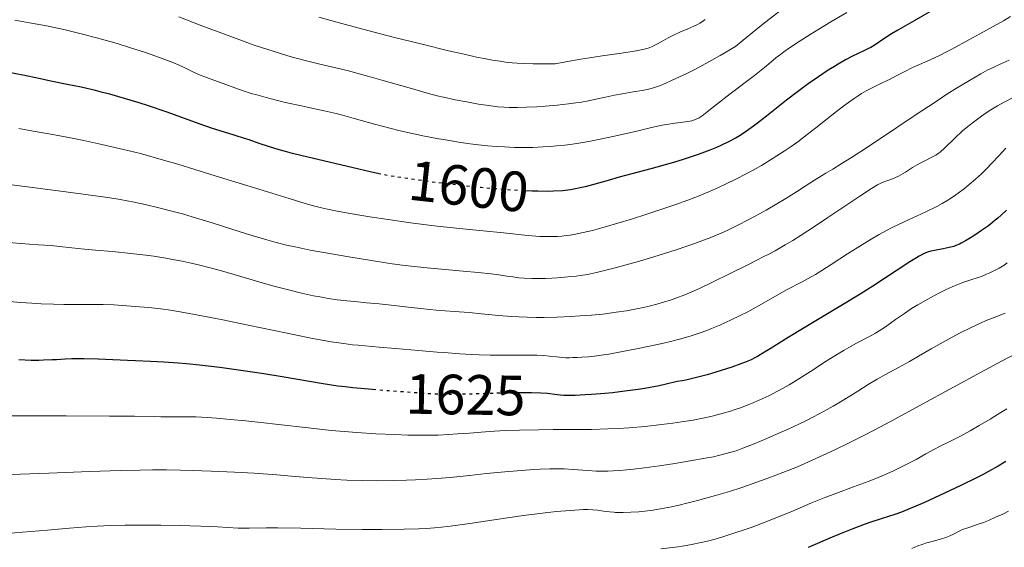
# Model space of a CAD drawing. Units: metres. Extents: x 675033 to 678494, y 4756113 to 4758352.
# Drawn here: x 675416 to 675590, y 4757857 to 4757950 of the extents above; entities that cross this region are included whole.
import ezdxf
from ezdxf.enums import TextEntityAlignment as Align

# ---------------------------------------------------------------- set-up
doc = ezdxf.new("R2010")
doc.units = ezdxf.units.M
doc.header["$MEASUREMENT"] = 0
doc.linetypes.add('DGN Style 5', pattern=[1.217945, 0.521977, -0.695969])
for name, color, linetype, lineweight in [('Cota de curva de nivel directora', 7, 'Continuous', 0), ('Curva de nivel directora', 30, 'Continuous', 30), ('Curva de nivel directora no vista', 30, 'DGN Style 5', 30), ('Curva de nivel intermedia', 30, 'Continuous', 0)]:
    doc.layers.add(name, color=color, linetype=linetype, lineweight=lineweight)
doc.styles.add('Style-Arial', font='arial.ttf')

msp = doc.modelspace()

# ---------------------------------------------------------------- linework, layer by layer
at = {"layer": 'Curva de nivel directora', "color": 30, "linetype": 'Continuous', "lineweight": 30, "flags": 128}
for points, elevation in [([(675590.99, 4757959.91), (675589.38, 4757959.01), (675588.4, 4757958.44), (675584.75, 4757956.25), (675579.25, 4757952.93), (675576.73, 4757951.43), (675573.69, 4757949.68), (675570.8, 4757948.06), (675569.7, 4757947.42), (675568.33, 4757946.52), (675566.77, 4757945.46), (675566, 4757945), (675565.61, 4757944.79), (675564.77, 4757944.38), (675562.77, 4757943.43), (675561.53, 4757942.79), (675560.27, 4757942.06), (675559.59, 4757941.65), (675558.51, 4757940.97), (675556.78, 4757939.83), (675554.95, 4757938.55), (675554.02, 4757937.86)], 1600), ([(675479.52, 4757922.64), (675477.9, 4757922.98), (675474.43, 4757923.8), (675466.63, 4757925.63), (675463.96, 4757926.3), (675462.74, 4757926.62), (675461.62, 4757926.93), (675459.69, 4757927.51), (675458.08, 4757928.04), (675456.27, 4757928.67), (675455.45, 4757928.95), (675453.66, 4757929.51), (675451.18, 4757930.27), (675449.81, 4757930.71), (675447.48, 4757931.52), (675443.79, 4757932.86), (675441.66, 4757933.61), (675438.53, 4757934.67), (675436.87, 4757935.2), (675434.31, 4757935.99), (675431.72, 4757936.73), (675430.43, 4757937.07), (675429.15, 4757937.38), (675426.64, 4757937.96), (675424.19, 4757938.48), (675421.01, 4757939.12), (675419.47, 4757939.43), (675417.21, 4757939.91), (675414.23, 4757940.54)], 1600), ([(675554.02, 4757937.86), (675553.07, 4757937.15), (675551.17, 4757935.68), (675547.59, 4757932.85), (675546.02, 4757931.63), (675545.32, 4757931.11), (675544.06, 4757930.21), (675542.94, 4757929.48), (675542.25, 4757929.07), (675540.92, 4757928.34), (675539.55, 4757927.67), (675538.81, 4757927.34), (675537.59, 4757926.84), (675536.18, 4757926.31), (675535.39, 4757926.04), (675532.71, 4757925.17), (675530.8, 4757924.59), (675527.22, 4757923.57), (675521.59, 4757922.1), (675519.66, 4757921.54), (675516.91, 4757920.76), (675515.58, 4757920.41), (675514.44, 4757920.14), (675513.87, 4757920.03), (675513, 4757919.88), (675511.6, 4757919.72), (675510, 4757919.62), (675509.1, 4757919.6), (675507.28, 4757919.61), (675506.27, 4757919.64), (675504.87, 4757919.69)], 1600), ([(675589.95, 4757916.27), (675589.04, 4757915.4), (675588.42, 4757914.85), (675588, 4757914.5), (675587.12, 4757913.8), (675586.61, 4757913.41), (675585.58, 4757912.67), (675584.56, 4757911.98), (675583.9, 4757911.57), (675582.73, 4757910.86), (675581.99, 4757910.46), (675581.66, 4757910.3), (675581.05, 4757910.03), (675580.66, 4757909.89), (675579.83, 4757909.67), (675578.77, 4757909.45), (675577.28, 4757909.17), (675576.59, 4757909.02), (675576.03, 4757908.86), (675575.75, 4757908.76), (675575.3, 4757908.57), (675574.53, 4757908.17), (675574.06, 4757907.89), (675572.89, 4757907.17), (675570.49, 4757905.59), (675566.39, 4757902.9), (675564.14, 4757901.46), (675560.72, 4757899.38), (675556.3, 4757896.77), (675554.23, 4757895.54), (675551.41, 4757893.81), (675548.26, 4757891.84), (675546.99, 4757891.06), (675546.02, 4757890.49), (675545.57, 4757890.24), (675544.88, 4757889.9), (675543.75, 4757889.4), (675543.09, 4757889.15), (675541.49, 4757888.59), (675538.69, 4757887.7), (675537.13, 4757887.25), (675534.8, 4757886.63), (675533.36, 4757886.3), (675532.71, 4757886.17), (675531.83, 4757886.04), (675529.92, 4757885.58), (675528.65, 4757885.31), (675526.16, 4757884.84)], 1625), ([(675478.66, 4757884.57), (675477.34, 4757884.68), (675474.59, 4757884.94), (675473.24, 4757885.09), (675471.92, 4757885.25), (675469.38, 4757885.62), (675466.92, 4757886.03), (675462.13, 4757886.87), (675458.91, 4757887.4), (675457.28, 4757887.66), (675454.83, 4757888.02), (675451.14, 4757888.51), (675447.51, 4757888.93), (675445.21, 4757889.16), (675443.77, 4757889.29), (675441.21, 4757889.49), (675438.91, 4757889.61), (675436.25, 4757889.7), (675434.81, 4757889.75), (675429.63, 4757890), (675427.12, 4757890.07), (675426.37, 4757890.07), (675425.02, 4757890.05), (675423.8, 4757889.99), (675422.28, 4757889.9), (675421.54, 4757889.86), (675419.98, 4757889.8), (675419.15, 4757889.78), (675417.83, 4757889.78), (675415.62, 4757889.85)], 1625), ([(675526.16, 4757884.84), (675524.94, 4757884.65), (675522.6, 4757884.33), (675520.43, 4757884.08), (675519.09, 4757883.96), (675516.74, 4757883.77), (675515.63, 4757883.7), (675513.85, 4757883.61), (675512.53, 4757883.59), (675511.83, 4757883.6), (675510.69, 4757883.69), (675508.97, 4757883.91), (675507.78, 4757884), (675506.14, 4757884.06), (675505.11, 4757884.06), (675504.21, 4757884.05)], 1625), ([(675589.88, 4757871.93), (675588.53, 4757871.12), (675586.8, 4757870.16), (675585.75, 4757869.61), (675584.57, 4757869.01), (675581.9, 4757867.69), (675579.05, 4757866.34), (675575.47, 4757864.7), (675573.95, 4757864.04), (675572.99, 4757863.63), (675571.45, 4757863.01), (675570.24, 4757862.59), (675568, 4757861.88), (675566.03, 4757861.23), (675564.85, 4757860.81), (675562.82, 4757860.05), (675560.48, 4757859.13), (675559.2, 4757858.6), (675554.99, 4757856.79)], 1650)]:
    msp.add_lwpolyline(points, dxfattribs=dict(at, elevation=elevation))
at = {"layer": 'Curva de nivel directora no vista', "color": 30, "linetype": 'DGN Style 5', "lineweight": 30, "flags": 128}
for points, elevation in [([(675504.87, 4757919.69), (675504.64, 4757919.7), (675501.92, 4757919.87), (675498.88, 4757920.11), (675497.24, 4757920.26), (675495.53, 4757920.44), (675492, 4757920.83), (675488.51, 4757921.26), (675486.3, 4757921.56), (675482.51, 4757922.11), (675481.37, 4757922.29), (675479.52, 4757922.64)], 1600), ([(675504.21, 4757884.05), (675503.92, 4757884.05), (675501.18, 4757884), (675495.25, 4757883.82), (675492.64, 4757883.77), (675491.54, 4757883.77), (675489.69, 4757883.8), (675488.1, 4757883.88), (675484.74, 4757884.13), (675480.04, 4757884.46), (675478.66, 4757884.57)], 1625)]:
    msp.add_lwpolyline(points, dxfattribs=dict(at, elevation=elevation))
at = {"layer": 'Curva de nivel intermedia', "color": 30, "linetype": 'Continuous', "lineweight": 0, "flags": 128}
for points, elevation in [([(675493.26, 4757928.29), (675491.65, 4757928.55), (675489.44, 4757928.93), (675487.22, 4757929.35), (675485.34, 4757929.74), (675482.96, 4757930.27), (675481.1, 4757930.72), (675478.42, 4757931.44), (675474.86, 4757932.46), (675472.8, 4757933.03), (675471.65, 4757933.33), (675469.54, 4757933.8), (675465.45, 4757934.67), (675462.7, 4757935.28), (675461.08, 4757935.67), (675459.28, 4757936.14), (675457.63, 4757936.6), (675456.65, 4757936.89), (675455.78, 4757937.17), (675454.23, 4757937.71), (675451.71, 4757938.65), (675450.07, 4757939.24), (675448.65, 4757939.73), (675447.66, 4757940.12), (675446.47, 4757940.65), (675445.04, 4757941.34), (675443.95, 4757941.84), (675442.82, 4757942.33), (675441.89, 4757942.7), (675440.45, 4757943.22), (675437.98, 4757944.07), (675435.18, 4757944.99), (675432.98, 4757945.67), (675430.21, 4757946.47), (675427.36, 4757947.24), (675425.48, 4757947.71), (675423.57, 4757948.14), (675420.55, 4757948.78), (675417.5, 4757949.36), (675414.96, 4757949.8)], 1595), ([(675590.66, 4757950.43), (675589.43, 4757949.68), (675587.61, 4757948.67), (675585.28, 4757947.42), (675583.3, 4757946.35), (675580.31, 4757944.71), (675579.51, 4757944.28), (675578.26, 4757943.65), (675576.5, 4757942.83), (675574.63, 4757942.01), (675573.39, 4757941.44), (675572.02, 4757940.76), (675570.5, 4757939.97), (675569.41, 4757939.41), (675568.04, 4757938.74), (675566.36, 4757937.92), (675565.22, 4757937.32), (675564.38, 4757936.84), (675563.81, 4757936.48), (675563.07, 4757935.99), (675562.08, 4757935.3), (675561.25, 4757934.68), (675559.98, 4757933.71), (675558.34, 4757932.41), (675556.34, 4757930.81), (675554.8, 4757929.62), (675553.12, 4757928.35), (675551.95, 4757927.5), (675550.74, 4757926.68), (675548.79, 4757925.43), (675546.75, 4757924.19), (675545.25, 4757923.33), (675544.03, 4757922.67), (675542.22, 4757921.74), (675540.4, 4757920.85), (675539.15, 4757920.27), (675537.55, 4757919.58), (675535.46, 4757918.72), (675533.74, 4757918.07), (675531.45, 4757917.23), (675529.49, 4757916.56), (675526.68, 4757915.63), (675523.77, 4757914.71), (675521.35, 4757913.98), (675518.52, 4757913.16), (675516.91, 4757912.72), (675515.28, 4757912.32), (675513.87, 4757912.03), (675512.98, 4757911.87), (675512.33, 4757911.79), (675511.48, 4757911.71), (675510.75, 4757911.66), (675509.69, 4757911.62), (675508.59, 4757911.62), (675507.62, 4757911.64), (675506.18, 4757911.73), (675504.39, 4757911.91), (675502.29, 4757912.15), (675500.63, 4757912.33), (675498.2, 4757912.56), (675494.6, 4757912.9), (675491.7, 4757913.21), (675488.97, 4757913.53), (675484.75, 4757914.07), (675480.85, 4757914.61), (675477.59, 4757915.09), (675475.47, 4757915.43), (675473.13, 4757915.84), (675471.56, 4757916.14), (675470.15, 4757916.44), (675469.08, 4757916.7), (675467.66, 4757917.07), (675466.18, 4757917.47), (675463.36, 4757918.31), (675457.99, 4757919.96), (675451.09, 4757922.12), (675446.73, 4757923.47), (675443.73, 4757924.37), (675441.2, 4757925.11), (675437.13, 4757926.25), (675434.14, 4757926.99), (675430.27, 4757927.89), (675427.13, 4757928.57), (675424.76, 4757929.03), (675421.28, 4757929.69), (675418.2, 4757930.23), (675415.64, 4757930.66)], 1605), ([(675549.8, 4757951.3), (675547.24, 4757949.32), (675545.7, 4757948.1), (675543.52, 4757946.3), (675542.15, 4757945.14), (675539.44, 4757943.55), (675537.43, 4757942.43), (675535.08, 4757941.18), (675533.43, 4757940.35), (675532.26, 4757939.79), (675530.87, 4757939.15), (675529.87, 4757938.71), (675528.7, 4757938.24), (675527.68, 4757937.88), (675527.03, 4757937.69), (675526.52, 4757937.57), (675525.65, 4757937.39), (675524.09, 4757937.13), (675522.13, 4757936.81), (675520.76, 4757936.56), (675519.21, 4757936.24), (675517.47, 4757935.85), (675516.22, 4757935.58), (675514.95, 4757935.34), (675513.97, 4757935.19), (675512.66, 4757935.02), (675510.65, 4757934.81), (675508.53, 4757934.63), (675507.07, 4757934.54), (675505.24, 4757934.45), (675503.66, 4757934.41), (675502.2, 4757934.41), (675501.22, 4757934.45), (675500.21, 4757934.53), (675499.37, 4757934.62), (675498.15, 4757934.79), (675496.8, 4757935), (675494.72, 4757935.37), (675492.68, 4757935.77), (675490.57, 4757936.22), (675489.46, 4757936.48), (675487.97, 4757936.89), (675484.55, 4757937.87), (675479.69, 4757939.19), (675477.22, 4757939.91), (675475.33, 4757940.48), (675473.82, 4757940.88), (675471.58, 4757941.41), (675468.55, 4757942.1), (675466.18, 4757942.68), (675463.72, 4757943.35), (675461.85, 4757943.9), (675459.57, 4757944.63), (675457.2, 4757945.41), (675455.11, 4757946.15), (675451.45, 4757947.48), (675447.96, 4757948.79), (675443.86, 4757950.4)], 1590), ([(675536.8, 4757949.94), (675536.3, 4757949.58), (675535.82, 4757949.26), (675535.44, 4757949.05), (675534.8, 4757948.74), (675533.71, 4757948.28), (675532.32, 4757947.69), (675531.34, 4757947.24), (675530.23, 4757946.66), (675529.02, 4757945.98), (675528.25, 4757945.55), (675527.69, 4757945.27), (675527.29, 4757945.09), (675526.72, 4757944.89), (675525.77, 4757944.62), (675524.62, 4757944.37), (675523.56, 4757944.2), (675521.58, 4757943.92), (675518.63, 4757943.51), (675516.39, 4757943.17), (675514.86, 4757942.93), (675512.17, 4757942.46), (675510.33, 4757942.12), (675508.23, 4757942.09), (675506.4, 4757942.09), (675504.76, 4757942.14), (675503.63, 4757942.2), (675502.73, 4757942.28), (675501.55, 4757942.41), (675500.59, 4757942.54), (675499.24, 4757942.76), (675497.78, 4757943.02), (675496.4, 4757943.3), (675494.25, 4757943.78), (675491.49, 4757944.42), (675486.82, 4757945.55), (675481.72, 4757946.83), (675477.26, 4757947.98), (675471.79, 4757949.43), (675468.57, 4757950.31)], 1585), ([(675561.79, 4757951.16), (675558.97, 4757949.5), (675556.85, 4757948.22), (675555.32, 4757947.27), (675553.37, 4757946.04), (675551.65, 4757944.91), (675550.67, 4757944.22), (675550.06, 4757943.76), (675549.28, 4757943.14), (675548.39, 4757942.39), (675547.25, 4757941.43), (675545.49, 4757940.06), (675541.21, 4757936.81), (675538.78, 4757934.92), (675537.14, 4757933.61), (675536.26, 4757932.94), (675535.7, 4757932.57), (675535.34, 4757932.38), (675534.89, 4757932.2), (675534.43, 4757932.07), (675533.33, 4757931.89), (675531.04, 4757931.58), (675530.36, 4757931.48), (675529.19, 4757931.28), (675527.34, 4757930.88), (675524.98, 4757930.3), (675522.92, 4757929.8), (675520.49, 4757929.25), (675518.54, 4757928.84), (675516.27, 4757928.41), (675514.5, 4757928.11), (675513.36, 4757927.94), (675512.01, 4757927.77), (675510.54, 4757927.61), (675509.49, 4757927.52), (675508.18, 4757927.43), (675506.34, 4757927.36), (675504.51, 4757927.34), (675503.15, 4757927.35), (675501.38, 4757927.43), (675500.01, 4757927.51), (675498.41, 4757927.65), (675496.77, 4757927.82), (675495.28, 4757928.01), (675493.26, 4757928.29)], 1595), ([(675590.42, 4757942.76), (675588.86, 4757942.06), (675587.61, 4757941.47), (675586.7, 4757941.02), (675585.44, 4757940.33), (675583.43, 4757939.18), (675581.14, 4757937.79), (675579.46, 4757936.73), (675577.53, 4757935.48), (675573.68, 4757932.92), (675567.73, 4757928.95), (675564.27, 4757926.65), (675562.59, 4757925.56), (675560.81, 4757924.44), (675559.3, 4757923.53), (675558.06, 4757922.82), (675557.29, 4757922.35), (675556.1, 4757921.59), (675554.42, 4757920.49), (675552.88, 4757919.5), (675551, 4757918.34), (675549.45, 4757917.42), (675547.54, 4757916.31), (675545.62, 4757915.24), (675544.26, 4757914.5), (675542.68, 4757913.68), (675541.6, 4757913.15), (675540.69, 4757912.72), (675539.7, 4757912.28), (675537.77, 4757911.45), (675535.07, 4757910.43), (675533.56, 4757909.9), (675531.66, 4757909.27), (675528.49, 4757908.27), (675525.17, 4757907.28), (675522.84, 4757906.61), (675521.11, 4757906.15), (675519.04, 4757905.61), (675517.58, 4757905.26), (675516.01, 4757904.94), (675514.79, 4757904.73), (675514.01, 4757904.65), (675513.07, 4757904.58), (675511.96, 4757904.47), (675510.68, 4757904.34), (675509.7, 4757904.27), (675508.62, 4757904.23), (675507.86, 4757904.21), (675507.46, 4757904.22), (675506.17, 4757904.24), (675504.84, 4757904.3), (675503.92, 4757904.37), (675502.84, 4757904.5), (675501.75, 4757904.66), (675500.39, 4757904.86), (675499.04, 4757905.03), (675496.69, 4757905.29)], 1610), ([(675591.13, 4757936.18), (675589.54, 4757935.32), (675588.38, 4757934.68), (675587.18, 4757933.96), (675586.36, 4757933.45), (675585.57, 4757932.89), (675584.36, 4757932), (675583.17, 4757931.06), (675582.22, 4757930.25), (675580.83, 4757928.96), (675579.08, 4757927.27), (675578.27, 4757926.54), (675577.92, 4757926.26), (675577.65, 4757926.09), (675577.48, 4757925.99), (675576.78, 4757925.62), (675575.56, 4757925.01), (675574.74, 4757924.6), (675574.22, 4757924.3)], 1615), ([(675589.84, 4757927.22), (675588.56, 4757925.81), (675587.43, 4757924.61), (675586.36, 4757923.52), (675585.54, 4757922.71), (675584.49, 4757921.75), (675583.4, 4757920.8), (675582.57, 4757920.12), (675581.46, 4757919.28), (675580.61, 4757918.68), (675579.61, 4757918.03), (675578.59, 4757917.43), (675577.66, 4757916.93), (675575.71, 4757915.99), (675571.92, 4757914.25), (675569.81, 4757913.23), (675568.7, 4757912.66), (675567.49, 4757912), (675566.36, 4757911.33), (675564.53, 4757910.22), (675561.88, 4757908.55), (675559.02, 4757906.69), (675557.36, 4757905.64), (675556.23, 4757904.95), (675554.86, 4757904.16), (675553.89, 4757903.64), (675551.15, 4757902.24), (675547.54, 4757900.18), (675545.79, 4757899.18), (675544.17, 4757898.3), (675542.95, 4757897.68), (675541.39, 4757896.93), (675539.36, 4757896), (675537.93, 4757895.38), (675537.05, 4757895.03), (675535.89, 4757894.61), (675534.15, 4757894.05), (675532.26, 4757893.5), (675530.92, 4757893.15), (675529.44, 4757892.8), (675526.95, 4757892.26), (675524.36, 4757891.73), (675522.22, 4757891.32), (675519.77, 4757890.89), (675518.45, 4757890.67), (675517.25, 4757890.51), (675516.17, 4757890.42), (675515.04, 4757890.35), (675514.25, 4757890.31), (675513.45, 4757890.26), (675512.85, 4757890.23), (675512.2, 4757890.23), (675511.62, 4757890.27), (675510.53, 4757890.39), (675509.32, 4757890.54), (675508.32, 4757890.62), (675507.07, 4757890.68), (675505.91, 4757890.7), (675503.86, 4757890.7), (675501, 4757890.7), (675498.81, 4757890.72), (675496.9, 4757890.77), (675495.5, 4757890.83), (675493.51, 4757890.95), (675490.74, 4757891.14), (675489.49, 4757891.23), (675486.2, 4757891.51), (675482.14, 4757891.86), (675479.27, 4757892.11), (675475.54, 4757892.45), (675474.56, 4757892.54), (675472.99, 4757892.73), (675470.79, 4757893.06), (675469.16, 4757893.34), (675467.19, 4757893.72)], 1620), ([(675574.22, 4757924.3), (675573.4, 4757923.78), (675572.14, 4757922.97), (675571.35, 4757922.5), (675570.88, 4757922.26), (675570.26, 4757921.98), (675569.57, 4757921.72), (675568.87, 4757921.48), (675568.42, 4757921.32), (675568.02, 4757921.16), (675567.7, 4757921.01), (675567.21, 4757920.75), (675566.15, 4757920.1), (675564.11, 4757918.76), (675561.6, 4757917.08), (675558.45, 4757914.97), (675556.1, 4757913.4), (675553.72, 4757911.86), (675552.23, 4757910.92), (675550.93, 4757910.14), (675549.15, 4757909.12), (675547.89, 4757908.46), (675547.15, 4757908.08), (675544.29, 4757906.66), (675541.31, 4757905.16), (675537.96, 4757903.5), (675535.92, 4757902.51), (675534.73, 4757901.98), (675533.17, 4757901.34), (675531.62, 4757900.75), (675530.51, 4757900.37), (675529.61, 4757900.09), (675528.27, 4757899.71), (675526.88, 4757899.35), (675525.91, 4757899.13), (675524.67, 4757898.86), (675522.89, 4757898.54), (675521.1, 4757898.26), (675519.92, 4757898.1), (675518.7, 4757897.96), (675516.75, 4757897.78), (675514.74, 4757897.62), (675513.01, 4757897.53), (675510.59, 4757897.43), (675508.35, 4757897.37), (675506.93, 4757897.36), (675505.37, 4757897.38), (675503.9, 4757897.44), (675502.68, 4757897.52), (675500.32, 4757897.72), (675497.33, 4757898), (675495.15, 4757898.2), (675492.46, 4757898.41), (675489.31, 4757898.65), (675487.06, 4757898.86), (675484.41, 4757899.16), (675481.37, 4757899.53), (675479.27, 4757899.75), (675477, 4757899.96), (675474.95, 4757900.14), (675473.52, 4757900.28), (675471.84, 4757900.49), (675470.24, 4757900.72), (675469.11, 4757900.91), (675467.66, 4757901.19), (675465.56, 4757901.64), (675463.46, 4757902.14), (675462.08, 4757902.49), (675460.66, 4757902.87), (675457.99, 4757903.64), (675453.83, 4757904.86), (675450.98, 4757905.68), (675448.93, 4757906.23), (675447.58, 4757906.58), (675446.05, 4757906.93), (675444.48, 4757907.26), (675442.78, 4757907.59), (675441.61, 4757907.79), (675439.5, 4757908.14), (675438.08, 4757908.32), (675435.41, 4757908.63), (675432.2, 4757908.96), (675429.19, 4757909.24), (675427.24, 4757909.42), (675424.98, 4757909.65), (675422.84, 4757909.88), (675421.34, 4757910.03), (675419.12, 4757910.19), (675415.95, 4757910.42), (675413.25, 4757910.65)], 1615), ([(675496.69, 4757905.29), (675494.09, 4757905.53), (675490.9, 4757905.8), (675488.33, 4757906.04), (675485.41, 4757906.36), (675483.32, 4757906.6), (675481.1, 4757906.9), (675477.53, 4757907.43), (675473.88, 4757908.02), (675470.85, 4757908.55), (675467.08, 4757909.25), (675464.41, 4757909.79), (675462.88, 4757910.13), (675461.09, 4757910.57), (675459.42, 4757911.03), (675456.02, 4757912.07), (675449.76, 4757914.05), (675446.24, 4757915.13), (675444.55, 4757915.62), (675442.89, 4757916.07), (675440.37, 4757916.7), (675437.93, 4757917.27), (675436, 4757917.68), (675433.53, 4757918.15), (675431.71, 4757918.45), (675430.49, 4757918.63), (675424.81, 4757919.39), (675418.07, 4757920.29), (675413.07, 4757920.93)], 1610), ([(675590.09, 4757906.96), (675589.54, 4757906.6), (675588.65, 4757906.06), (675587.71, 4757905.55), (675587.03, 4757905.21), (675586.47, 4757904.96), (675585.54, 4757904.6), (675584.05, 4757904.09), (675582.26, 4757903.49), (675581.11, 4757903.07), (675580.36, 4757902.76), (675579.32, 4757902.27), (675578, 4757901.61), (675576.06, 4757900.57), (675574.33, 4757899.59), (675573.22, 4757898.91), (675571.95, 4757898.06), (675570.4, 4757896.97), (675568.61, 4757895.72), (675567.51, 4757894.98), (675566.85, 4757894.58), (675565.67, 4757893.93), (675563.49, 4757892.79), (675562.12, 4757892.05), (675561.31, 4757891.58), (675560.17, 4757890.9), (675558.16, 4757889.63), (675555.35, 4757887.81), (675553.29, 4757886.51), (675551.62, 4757885.49), (675550.56, 4757884.87), (675549.55, 4757884.32), (675548, 4757883.53), (675546.46, 4757882.8), (675545.36, 4757882.33), (675544.47, 4757881.97), (675543.18, 4757881.49), (675541.92, 4757881.05), (675541.28, 4757880.84), (675539.56, 4757880.34), (675538.01, 4757879.93), (675536.35, 4757879.58), (675534.64, 4757879.25), (675532.62, 4757878.91), (675531.1, 4757878.69), (675529.1, 4757878.44), (675526.22, 4757878.13), (675523.34, 4757877.89), (675521.48, 4757877.76), (675519.62, 4757877.69), (675516.72, 4757877.61), (675513.45, 4757877.57), (675509.97, 4757877.56), (675507.37, 4757877.54), (675504, 4757877.47), (675501.47, 4757877.38), (675499.61, 4757877.29), (675497.23, 4757877.13), (675495.17, 4757876.96), (675493.08, 4757876.79), (675491.48, 4757876.69), (675489.64, 4757876.61), (675488.05, 4757876.58)], 1630), ([(675467.19, 4757893.72), (675463.01, 4757894.58), (675456.14, 4757896.01), (675451.33, 4757897), (675447.32, 4757897.78), (675444.78, 4757898.23), (675442.41, 4757898.61), (675440.68, 4757898.85), (675438.59, 4757899.09), (675436.94, 4757899.25), (675434.7, 4757899.42), (675432.44, 4757899.55), (675430.54, 4757899.61), (675428.06, 4757899.65), (675425.87, 4757899.65), (675423.57, 4757899.64), (675421.75, 4757899.67), (675419.59, 4757899.76), (675417.91, 4757899.86), (675415.96, 4757900), (675411.35, 4757900.43)], 1620), ([(675589.72, 4757898.11), (675587.81, 4757897.37), (675586.38, 4757896.79), (675585.37, 4757896.34), (675583.76, 4757895.59), (675581.77, 4757894.61), (675580.37, 4757893.89), (675578.77, 4757893.02), (675576.68, 4757891.83), (675574.46, 4757890.52), (675572.87, 4757889.6), (675570.89, 4757888.53), (675568.61, 4757887.3), (675567.12, 4757886.47), (675565.55, 4757885.52), (675563.76, 4757884.37), (675562.33, 4757883.46), (675560.69, 4757882.47), (675559.36, 4757881.7), (675557.68, 4757880.76), (675555.91, 4757879.83), (675554.89, 4757879.31), (675554.54, 4757879.13), (675553.46, 4757878.61), (675551.45, 4757877.67), (675549.39, 4757876.74), (675547.69, 4757876), (675545.45, 4757875.06), (675543.43, 4757874.27), (675542.23, 4757873.84), (675541.4, 4757873.58), (675540.28, 4757873.27), (675539.14, 4757872.99), (675538.23, 4757872.79), (675536.76, 4757872.51), (675534.13, 4757872.05), (675531.07, 4757871.54), (675528.71, 4757871.17), (675526.07, 4757870.8), (675524.12, 4757870.56), (675522.94, 4757870.44), (675521.7, 4757870.34), (675520.53, 4757870.27), (675519.58, 4757870.24), (675518.41, 4757870.24), (675517.55, 4757870.26), (675516.09, 4757870.34), (675513.51, 4757870.55), (675511.89, 4757870.65), (675510.86, 4757870.67), (675509.38, 4757870.64), (675507.67, 4757870.57), (675506.49, 4757870.5), (675501.45, 4757870.1), (675498.2, 4757869.83), (675495.18, 4757869.48), (675492.35, 4757869.18), (675490.26, 4757868.99), (675487.74, 4757868.81), (675485.68, 4757868.69), (675484.08, 4757868.63), (675481.69, 4757868.57), (675478.76, 4757868.55)], 1635), ([(675593.16, 4757891.76), (675589.21, 4757889.71), (675585.37, 4757887.65), (675580.63, 4757885.06), (675574.57, 4757881.74), (675570.28, 4757879.42), (675566.87, 4757877.6), (675564.58, 4757876.41), (675562.06, 4757875.15), (675559.65, 4757873.98), (675557.62, 4757873.03), (675555.04, 4757871.87), (675553.08, 4757871.02), (675550.52, 4757869.99), (675548.01, 4757869.03), (675545.92, 4757868.27), (675543.25, 4757867.36), (675541.06, 4757866.66), (675538.17, 4757865.8), (675535.42, 4757865.04), (675533.57, 4757864.57), (675532.21, 4757864.25), (675530.52, 4757863.89), (675529.22, 4757863.63), (675527.61, 4757863.37), (675526.16, 4757863.17), (675525.06, 4757863.06), (675523.65, 4757862.97), (675522.3, 4757862.94), (675521.42, 4757862.94), (675520.94, 4757862.96), (675520.69, 4757862.97), (675519.89, 4757863.05), (675518.86, 4757863.18), (675517.76, 4757863.34)], 1640), ([(675590.02, 4757881.22), (675588.4, 4757880.21), (675587.11, 4757879.41), (675585.15, 4757878.26), (675583.54, 4757877.34), (675581.74, 4757876.37), (675579.98, 4757875.47), (675578.28, 4757874.63), (675577.14, 4757874.05), (675575.76, 4757873.29), (675574.02, 4757872.31), (675572.63, 4757871.57), (675571.1, 4757870.8), (675569.9, 4757870.23), (675568.42, 4757869.57), (675566.89, 4757868.93), (675565.57, 4757868.41), (675562.99, 4757867.45), (675559.84, 4757866.31), (675557.79, 4757865.54), (675555.45, 4757864.58), (675552.06, 4757863.12), (675549.27, 4757861.97), (675547.35, 4757861.22), (675545.07, 4757860.38), (675543.15, 4757859.69), (675542.58, 4757859.5), (675541.52, 4757859.15), (675539.88, 4757858.65), (675538.3, 4757858.19), (675537.17, 4757857.89), (675535.78, 4757857.56), (675534.65, 4757857.33), (675533.14, 4757857.06)], 1645), ([(675488.05, 4757876.58), (675485.97, 4757876.58), (675484.28, 4757876.61), (675482.02, 4757876.68), (675478.68, 4757876.83), (675475.28, 4757877.04), (675473.06, 4757877.21), (675470.81, 4757877.42), (675466.17, 4757877.92), (675457.82, 4757878.86), (675455.7, 4757879.1), (675452.93, 4757879.37), (675450.51, 4757879.58), (675448.89, 4757879.69), (675446.91, 4757879.79), (675445.02, 4757879.82), (675443.29, 4757879.81), (675442.04, 4757879.82), (675440.69, 4757879.84), (675439.65, 4757879.85), (675436.08, 4757879.91), (675431.62, 4757879.96), (675424, 4757879.98), (675414.3, 4757880.01)], 1630), ([(675478.76, 4757868.55), (675476.36, 4757868.58), (675473.54, 4757868.67), (675471.5, 4757868.77), (675469.1, 4757868.92), (675466.6, 4757869.13), (675463.78, 4757869.37), (675461.18, 4757869.58), (675457.19, 4757869.87), (675453.72, 4757870.08), (675449.59, 4757870.26), (675446.32, 4757870.37), (675444.19, 4757870.42), (675441.73, 4757870.44), (675439.25, 4757870.44), (675437.05, 4757870.41), (675433.57, 4757870.33), (675428.19, 4757870.16), (675420.93, 4757869.88), (675415.96, 4757869.73), (675412.4, 4757869.66)], 1635), ([(675517.76, 4757863.34), (675516.97, 4757863.43), (675516.07, 4757863.47), (675515.29, 4757863.47), (675514.53, 4757863.43), (675512.99, 4757863.32), (675510.46, 4757863.1), (675508.1, 4757862.83), (675504.71, 4757862.39), (675500.3, 4757861.76), (675495.25, 4757861.02), (675492.22, 4757860.59), (675490.25, 4757860.35), (675489.01, 4757860.22), (675487.57, 4757860.1), (675486.17, 4757860.04), (675483.64, 4757859.97), (675479.71, 4757859.93), (675476.32, 4757859.94), (675471.58, 4757860.02), (675465.44, 4757860.16), (675461.34, 4757860.22), (675459.31, 4757860.23), (675456.31, 4757860.2), (675454.34, 4757860.16), (675450.71, 4757860.39), (675447.75, 4757860.53), (675444.02, 4757860.64), (675440.71, 4757860.7), (675436.75, 4757860.71), (675434.4, 4757860.69), (675431.85, 4757860.63), (675429.46, 4757860.54), (675427.5, 4757860.43), (675424.56, 4757860.19), (675420.72, 4757859.85), (675416.27, 4757859.45), (675413.58, 4757859.23)], 1640), ([(675590.34, 4757863.18), (675589.3, 4757862.66), (675588.05, 4757862.09), (675586.77, 4757861.55), (675585.89, 4757861.2), (675585, 4757860.88), (675583.33, 4757860.3), (675582.22, 4757859.95), (675581.5, 4757859.56), (675580.74, 4757859.18), (675579.85, 4757858.78), (675579.25, 4757858.53), (675578.5, 4757858.27), (675577.68, 4757858.03), (675576.59, 4757857.75), (675575.65, 4757857.5), (675575.06, 4757857.31), (675574.35, 4757857.04), (675573.27, 4757856.57)], 1655), ([(675533.14, 4757857.06), (675531.57, 4757856.82), (675528.95, 4757856.5)], 1645)]:
    msp.add_lwpolyline(points, dxfattribs=dict(at, elevation=elevation))

# ---------------------------------------------------------------- texts
at = {"layer": 'Cota de curva de nivel directora', "color": 7, "linetype": 'Continuous', "lineweight": 0, "style": 'Style-Arial'}
for s, rotation, p in [('1600', 353.6954, (675495.06, 4757920.49, 1600)), ('1625', 359.071, (675494.48, 4757883.72, 1625))]:
    msp.add_text(s, height=7, rotation=rotation, dxfattribs=at).set_placement(p, align=Align.MIDDLE_CENTER)

doc.saveas('drawing.dxf')
